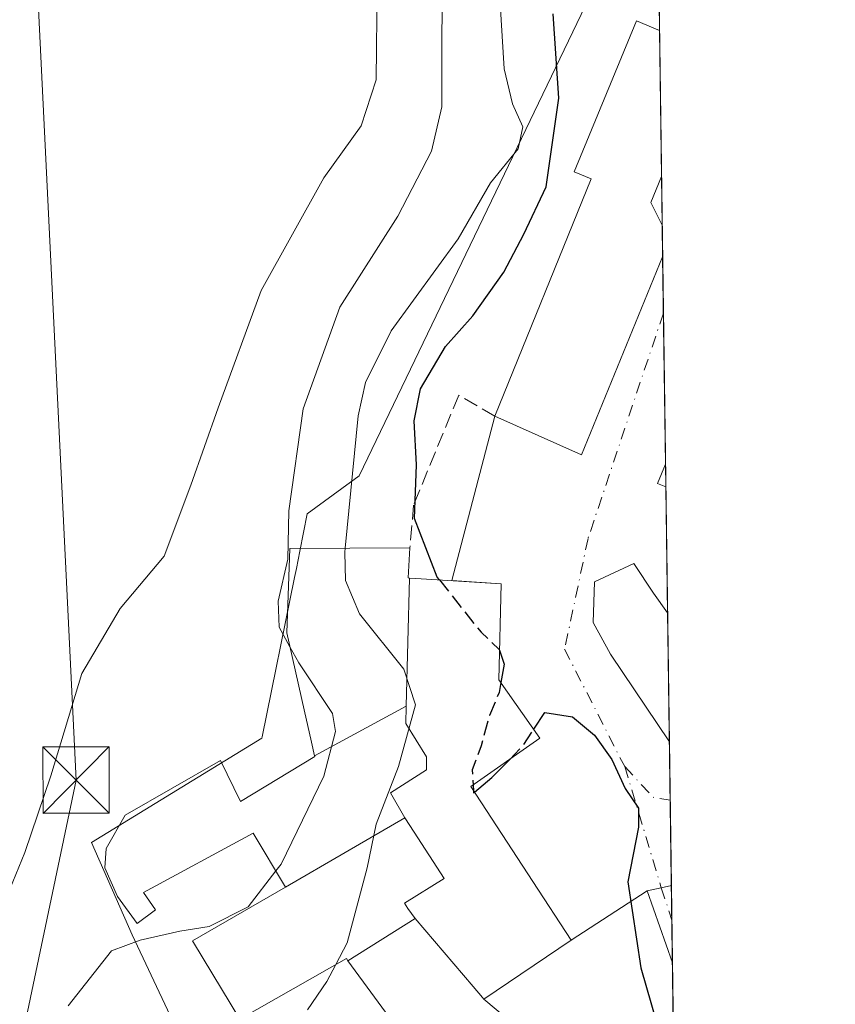
# Model space of a CAD drawing. Units: metres. Extents: x 594770 to 598266, y 4657357 to 4659720.
# Drawn here: x 598157 to 598249, y 4658725 to 4658836 of the extents above; entities that cross this region are included whole.
import ezdxf

# ---------------------------------------------------------------- set-up
doc = ezdxf.new("R2010")
doc.units = ezdxf.units.M
doc.header["$MEASUREMENT"] = 0
doc.linetypes.add('DGN Style 3', pattern=[2.307223458686699, 1.648016756204785, -0.6592067024819142])
doc.linetypes.add('DGN Style 4', pattern=[2.6384748266838614, 1.318413404963828, -0.6592067024819142, 0.001648016756204785, -0.6592067024819142])
for name, color, linetype, lineweight in [('Arbolado forestal CxS', 92, 'Continuous', 0), ('Camino Cxs', 7, 'Continuous', 0), ('Camino eje', 30, 'DGN Style 4', 13), ('Comarca CxS', 21, 'Continuous', 0), ('Comunidad Autónoma CxS', 142, 'Continuous', 0), ('Curva de nivel maestra', 30, 'Continuous', 30), ('Curva de nivel maestra oculto', 30, 'DGN Style 3', 30), ('Curva de nivel normal', 30, 'Continuous', 0), ('Edificación Cxs', 1, 'Continuous', 13), ('Edificación industrial Cxs', 135, 'Continuous', 13), ('Municipio CxS', 4, 'Continuous', 0), ('Muro lineal', 1, 'DGN Style 3', 13), ('Núcleo urbano CxS', 7, 'Continuous', 0), ('Provincia CxS', 1, 'Continuous', 0), ('Tendido', 6, 'Continuous', 0), ('Torre de tendido puntual', 7, 'Continuous', 0), ('Vía urbana Cxs', 4, 'Continuous', 0), ('Vía urbana eje', 4, 'DGN Style 4', 0)]:
    doc.layers.add(name, color=color, linetype=linetype, lineweight=lineweight)

# ---------------------------------------------------------------- blocks, each defined once
blk = doc.blocks.new('*U24')
at = {"layer": 'Vía urbana Cxs', "color": 4, "linetype": 'Continuous', "lineweight": 0}
blk.add_polyline3d([(598229.4937000005, 4658809.012900001, 404.0469000000012), (598229.8183000004, 4658785.6259, 403.5354999999981), (598228.9200999998, 4658783.460100001, 402.7825000000012), (598229.8501000004, 4658783.0701, 403.5138000000007), (598229.8539000005, 4658783.068499999, 403.5167999999976), (598230.0508000003, 4658768.874700001, 400.7219999999944), (598228.4755999995, 4658771.101, 400.5328000000009), (598226.2531000003, 4658774.434800001, 400.507700000002), (598221.8081, 4658772.370999999, 400.4236999999994), (598221.6494000005, 4658767.767200001, 400.3929999999964), (598223.6337000001, 4658764.195400001, 400.4070000000065), (598230.2526000004, 4658754.3422, 400.3617999999988), (598230.4776999997, 4658738.1229, 401.3570000000037), (598229.3419000005, 4658737.8862, 401.7764000000025), (598227.7411000002, 4658737.5527, 402.4333000000042), (598219.1901000004, 4658731.970100001, 407.631899999993), (598214.8501000004, 4658738.600099999, 411.0102999999945), (598207.8901000004, 4658749.280099999, 420.0852000000014), (598215.6700999998, 4658754.7601, 406.4979000000022), (598211.0301000001, 4658761.3201, 414.1186000000016), (598211.2901, 4658772.1501, 405.195200000002), (598205.7281, 4658772.4954, 412.2758999999933), (598210.5800999999, 4658791.030099999, 403.5611999999965), (598220.3300999999, 4658786.670100001, 402.5681000000041), (598229.4801000003, 4658808.9801, 404.0540000000037)], close=True, dxfattribs=at)
blk.add_3dface([(598229.3685, 4658818.026500001, 404.7461000000039), (598229.4445000002, 4658812.5615, 404.4689999999973), (598229.4401000004, 4658812.5701, 404.4729999999981), (598228.1700999998, 4658815.100099999, 405.6064000000042)], dxfattribs=at)
blk = doc.blocks.new('5TTEND')
at = {"layer": 'Torre de tendido puntual', "color": 7, "linetype": 'Continuous', "lineweight": 0}
for p, q in [((-0.375, 0.3754), (0.375, -0.3746)), ((0.3720000000000001, 0.3784000000000001), (-0.3720000000000001, -0.3776))]:
    blk.add_line(p, q, dxfattribs=at)
at = {"layer": 'Torre de tendido puntual', "color": 7, "linetype": 'Continuous', "lineweight": 0, "flags": 128}
blk.add_lwpolyline([(-0.375, -0.3746), (0.375, -0.3746), (0.375, 0.3754), (-0.375, 0.3754), (-0.3720000000000001, -0.3776)], dxfattribs=at)

msp = doc.modelspace()

# ---------------------------------------------------------------- linework, layer by layer
at = {"layer": 'Arbolado forestal CxS', "color": 92, "linetype": 'Continuous', "lineweight": 0}
for points in [[(598223.6957, 4658843.356899999, 401.2409999999945), (598195.3031000001, 4658784.308900001, 395.0048999999999), (598189.4336000001, 4658780.040899999, 391.1867999999959), (598188.6074999999, 4658775.827299999, 391.0898000000016), (598188.2210999997, 4658773.855699999, 391.0494000000036), (598188.0151000004, 4658772.846700001, 391.0250999999989), (598184.3470000001, 4658754.883300001, 386.9309000000067), (598184.3217000002, 4658754.7601, 386.9137000000046), (598165.1158999996, 4658742.988299999, 387.2407999999996), (598169.7034999998, 4658732.576099999, 389.4523999999947), (598173.9676999999, 4658723.5077, 393.1784999999945)], [(598223.6957, 4658843.356899999, 401.2409999999945), (598195.3031000001, 4658784.308900001, 395.0048999999999), (598189.4336000001, 4658780.040899999, 391.1867999999959), (598188.6074999999, 4658775.827299999, 391.0898000000016), (598188.2210999997, 4658773.855699999, 391.0494000000036), (598188.0151000004, 4658772.846700001, 391.0250999999989), (598184.3470000001, 4658754.883300001, 386.9309000000067), (598184.3217000002, 4658754.7601, 386.9137000000046), (598165.1158999996, 4658742.988299999, 387.2407999999996), (598169.7034999998, 4658732.576099999, 389.4523999999947), (598173.9676999999, 4658723.5077, 393.1784999999945), (598174.5044, 4658716.0405, 399.0473999999958), (598166.5012999997, 4658680.8433, 401.4627000000037), (598167.7594999997, 4658679.250299999, 401.6882999999943)]]:
    msp.add_polyline3d(points, dxfattribs=at)
at = {"layer": 'Camino Cxs', "color": 7, "linetype": 'Continuous', "lineweight": 0, "extrusion": (-0.2037480389648162, 0.9790232182011425, 0.0005242528686330826), "elevation": 4439124.713472205, "flags": 128}
msp.add_lwpolyline([(-1534887.699648397, -1924.790829763613), (-1534889.334818961, -1925.447729853886), (-1534890.495000476, -1925.867129911519)], dxfattribs=at)
at = {"layer": 'Camino Cxs', "color": 7, "linetype": 'Continuous', "lineweight": 0, "extrusion": (-0.04433838277569896, 0.1262595030757374, 0.9910058757120987), "elevation": 562084.2515571278, "flags": 128}
msp.add_lwpolyline([(-2108027.774627908, -4159557.665502726), (-2108027.774627908, -4159566.368344197)], dxfattribs=at)
at = {"layer": 'Camino Cxs', "color": 7, "linetype": 'Continuous', "lineweight": 0, "extrusion": (-0.003462693742392605, 0.2491851709747879, 0.9684496684486563), "elevation": 1159205.66077862, "flags": 128}
msp.add_lwpolyline([(-662904.612555887, -4503167.826434811), (-662904.6125558869, -4503158.834392215)], dxfattribs=at)
at = {"layer": 'Camino Cxs', "color": 7, "linetype": 'Continuous', "lineweight": 0}
msp.add_3dface([(598227.7411000002, 4658737.5527, 402.4333000000042), (598229.3419000005, 4658737.8862, 401.7764000000025), (598230.4776999997, 4658738.1229, 401.3570000000037), (598230.5986000003, 4658729.4154, 403.5978000000032)], dxfattribs=at)
at = {"layer": 'Camino eje', "color": 30, "linetype": 'DGN Style 4', "lineweight": 13, "extrusion": (-0.04393195801613637, 0.1343218878322573, 0.9899634404936615), "elevation": 599886.8254183574, "flags": 128}
msp.add_lwpolyline([(-2016808.107129724, -4199325.904938394), (-2016808.107129724, -4199322.039344561)], dxfattribs=at)
at = {"layer": 'Comarca CxS', "color": 21, "linetype": 'Continuous', "lineweight": 0, "flags": 128}
msp.add_lwpolyline([(596351.6826694196, 4657380.854273627), (594801.4600006987, 4657359.719983436), (594780.2915378019, 4658940.745109726), (594770.4900007005, 4659672.799983412), (597624.3255015338, 4659711.735946354), (598216.8500007233, 4659719.819983411), (598248.960000724, 4657406.719983435)], close=True, dxfattribs=at)
at = {"layer": 'Comunidad Autónoma CxS', "color": 142, "linetype": 'Continuous', "lineweight": 0, "flags": 128}
msp.add_lwpolyline([(596351.6826694196, 4657380.854273627), (594801.4600006987, 4657359.719983436), (594780.2915378019, 4658940.745109726), (594770.4900007005, 4659672.799983412), (597624.3255015338, 4659711.735946354), (598216.8500007233, 4659719.819983411), (598248.960000724, 4657406.719983435)], close=True, dxfattribs=at)
at = {"layer": 'Curva de nivel maestra', "color": 30, "linetype": 'Continuous', "lineweight": 30, "elevation": 400, "flags": 128}
for points in [[(598204.3326000003, 4658772.5821), (598204.0800000001, 4658772.9001), (598201.54, 4658779.4901), (598201.7400000002, 4658785.5601), (598201.4699999997, 4658790.4901), (598202.2000000002, 4658794.100099999), (598205.0300000003, 4658798.9001), (598208.1100000005, 4658802.350099999), (598211.5999999996, 4658807.2401), (598213.8499999996, 4658811.530099999), (598216.3499999996, 4658816.860099999), (598217.79, 4658826.860099999), (598217.1600000003, 4658836.360099999)], [(598211.1101000002, 4658764.657000001), (598211.6200000001, 4658763.0801), (598211.2551999995, 4658761.001800001)], [(598214.9664000003, 4658755.754899999), (598216.2000000002, 4658757.640100001), (598219.3200000003, 4658757.140100001), (598221.8200000003, 4658755.0801), (598223.75, 4658752.3301), (598225.2699999996, 4658749.090100001), (598226.7599999999, 4658746.870100001), (598226.7800000003, 4658744.7301), (598225.5599999996, 4658738.540100001), (598227.0199999996, 4658728.870100001), (598228.7999999998, 4658722.7301), (598229.8700000001, 4658712.170100001), (598225.9199999999, 4658705.190099999), (598223.4299999997, 4658702.5101), (598219.2000000002, 4658700.0001), (598213.8200000003, 4658699.120100001), (598213.3317, 4658699.3815)], [(598208.2829, 4658748.677200001), (598210.25, 4658750.3101), (598212.2522, 4658752.352700001)], [(598208.1371999999, 4658749.4542), (598208.1749999998, 4658748.842800001)]]:
    msp.add_lwpolyline(points, dxfattribs=at)
at = {"layer": 'Curva de nivel maestra oculto', "color": 30, "linetype": 'DGN Style 3', "lineweight": 30, "elevation": 400, "flags": 128}
for points in [[(598204.3326000003, 4658772.5821), (598209.0199999996, 4658766.6801), (598211.0800000001, 4658764.7501), (598211.1101000002, 4658764.657000001)], [(598211.2551999995, 4658761.001800001), (598211.0599999996, 4658759.890100001), (598209.9600000001, 4658757.300100001), (598209.0300000003, 4658753.890100001), (598208.0300000003, 4658751.190099999), (598208.1371999999, 4658749.4542)], [(598212.2522, 4658752.352700001), (598213.7199999997, 4658753.850099999), (598214.9664000003, 4658755.754899999)], [(598208.1749999998, 4658748.842800001), (598208.1900000004, 4658748.600099999), (598208.2829, 4658748.677200001)]]:
    msp.add_lwpolyline(points, dxfattribs=at)
at = {"layer": 'Curva de nivel normal', "color": 30, "linetype": 'Continuous', "lineweight": 0, "flags": 128}
for points, elevation in [([(598227.9910000004, 4658917.260299999), (598227.3200000003, 4658916.1801), (598221.7800000003, 4658909.360099999), (598216.8600000005, 4658902.200099999), (598207.7300000006, 4658890.530099999), (598201.2999999998, 4658881.170100001), (598196.4500000002, 4658872.4101), (598194.8799999999, 4658867.5001), (598195.5199999996, 4658863.4001), (598198.2999999998, 4658858.700099999), (598202.5199999996, 4658853.4001), (598204.6399999997, 4658844.530099999), (598204.5899999999, 4658825.880100001), (598203.4299999997, 4658820.9101), (598199.6299999999, 4658813.5801), (598193.0999999996, 4658803.3201), (598188.9600000001, 4658791.840100001), (598187.3600000005, 4658780.350099999), (598187.25, 4658774.920100001), (598186.1500000004, 4658770.1801), (598186.25, 4658767.2601), (598187.4715999998, 4658765.0525)], 390), ([(598193.7032000005, 4658776.137), (598195.1799999997, 4658791.0701), (598195.9900000002, 4658794.840100001), (598198.8799999999, 4658800.6501), (598206.4600000001, 4658811.020099999), (598210.0800000001, 4658817.3101), (598213.2000000002, 4658821.170100001), (598213.7400000002, 4658823.620100001), (598212.5599999996, 4658826.2401), (598211.6500000004, 4658830.1601), (598211.1799999997, 4658837.550100001), (598210.9800000006, 4658847.970100001), (598209.6299999999, 4658854.960100001), (598207.0599999996, 4658858.8201), (598203.6600000003, 4658861.4001), (598201.8099999996, 4658863.5801), (598201.1600000003, 4658866.5701), (598202.3899999997, 4658871.050100001), (598207.1200000001, 4658880.200099999), (598211.4100000003, 4658886.530099999), (598218.4199999999, 4658894.530099999), (598224.2800000003, 4658900.800100001), (598228.1051000003, 4658909.040100001)], 395), ([(598197.3200000003, 4658839.6501), (598197.1900000004, 4658828.9301), (598195.5, 4658823.7601), (598191.3200000003, 4658817.880100001), (598184.2300000006, 4658805.1801), (598179.3799999999, 4658791.9801), (598176.2999999998, 4658783.2601), (598173.29, 4658775.2601), (598168.3399999999, 4658769.340100001), (598164.0099999999, 4658762.020099999), (598160.54, 4658750.4901), (598157.5999999996, 4658741.870100001), (598155.2300000006, 4658736.090100001), (598150.4900000002, 4658732.7301), (598147.6200000001, 4658729.140100001), (598146.5599999996, 4658724.300100001)], 385), ([(598193.7032000005, 4658776.137), (598193.6600000003, 4658775.700099999), (598193.7300000006, 4658772.530099999), (598195.3200000003, 4658768.7401), (598200.3099999996, 4658762.530099999), (598201.6399999997, 4658758.5001), (598199.7199999997, 4658751.5601), (598197.2000000002, 4658745.040100001), (598196.1799999997, 4658740.130100001), (598193.9400000004, 4658731.690099999), (598192.6571000004, 4658729.247)], 395), ([(598187.4715999998, 4658765.0525), (598188.4800000006, 4658763.2301), (598192.29, 4658757.540100001), (598192.6299999999, 4658755.4901), (598191.3200000003, 4658750.460100001), (598186.4800000006, 4658740.5601), (598185.8842000002, 4658739.7786)], 390), ([(598185.8842000002, 4658739.7786), (598182.79, 4658735.720100001), (598178.3899999997, 4658733.520099999), (598175.0599999996, 4658732.9801), (598170.5899999999, 4658731.9801), (598167.3799999999, 4658730.7601), (598162.4800000006, 4658724.590100001)], 390), ([(598192.6571000004, 4658729.247), (598191.6399999997, 4658727.3101), (598189.4800000006, 4658724.140100001)], 395)]:
    msp.add_lwpolyline(points, dxfattribs=dict(at, elevation=elevation))
at = {"layer": 'Edificación Cxs', "color": 1, "linetype": 'Continuous', "lineweight": 13, "flags": 128}
for points, elevation in [([(598229.4801000003, 4658808.9801), (598220.3300999999, 4658786.670100001), (598210.5800999999, 4658791.030099999), (598221.4401000004, 4658817.780099999), (598219.5401, 4658818.550100001), (598226.5500999996, 4658835.5801), (598229.1401000004, 4658834.5001), (598229.3685, 4658818.026500001), (598228.1700999998, 4658815.100099999), (598229.4401000004, 4658812.5701), (598229.4445000002, 4658812.5615), (598229.4937000005, 4658809.012900001)], 406.1291000000058), ([(598200.9703000003, 4658772.7907), (598200.5913000006, 4658758.346200001), (598190.2664000001, 4658752.748500001), (598189.9162999997, 4658754.291300001), (598189.0891000004, 4658757.932399999), (598187.1201, 4658766.600099999), (598187.4600999998, 4658776.100099999), (598201.0100999996, 4658776.1801), (598200.8201000001, 4658772.800100001)], 416.4087), ([(598200.4293000001, 4658745.766200001), (598186.9797999999, 4658737.939900001), (598183.3501000004, 4658744.030099999), (598170.9700999996, 4658737.370100001), (598172.3201000001, 4658735.380100001), (598170.2600999996, 4658733.850099999), (598168.0301000001, 4658736.890100001), (598166.6201, 4658740.140100001), (598166.7500999998, 4658742.300100001), (598168.9001000002, 4658746.050100001), (598179.6700999998, 4658752.220100001), (598181.9200999998, 4658747.600099999), (598190.2801000001, 4658752.690099999), (598190.2664000001, 4658752.748500001), (598200.5913000006, 4658758.346200001), (598200.5510999998, 4658756.414100001), (598202.8901000004, 4658752.655099999), (598202.8901000004, 4658751.1941), (598198.8151000004, 4658748.598099999)], 419.8910000000032), ([(598201.5903000003, 4658734.4202), (598194.0240000002, 4658729.6687), (598193.8400999998, 4658729.920100001), (598181.8201000001, 4658723.0801), (598177.7062999997, 4658729.9079), (598176.5000999998, 4658731.9101), (598186.9797999999, 4658737.939900001), (598200.4293000001, 4658745.766200001), (598201.4710999997, 4658744.140100001), (598204.8761, 4658738.947100001), (598200.3951000003, 4658736.1601), (598200.7770999996, 4658735.563100001)], 422.8950000000043), ([(598209.3300999999, 4658725.3301), (598219.3300999999, 4658716.960100001), (598212.5500999996, 4658708.7601), (598200.6514999997, 4658718.2415), (598199.2100999998, 4658719.390100001), (598198.0301000001, 4658718.090100001), (598196.9401000004, 4658719.120100001), (598197.9200999998, 4658720.6601), (598198.8201000001, 4658719.960100001), (598200.0301000001, 4658721.4801), (598194.0240000002, 4658729.6687), (598201.5903000003, 4658734.4202), (598208.1253000004, 4658726.745200001), (598209.1780000003, 4658725.5089), (598209.3093999998, 4658725.354499999)], 418.4308000000021)]:
    msp.add_lwpolyline(points, close=True, dxfattribs=dict(at, elevation=elevation))
at = {"layer": 'Edificación Cxs', "color": 1, "linetype": 'Continuous', "lineweight": 13, "extrusion": (-0.0004687538187778482, 0.03377980275161312, 0.9994291896857523), "elevation": 157498.0468565813, "flags": 128}
msp.add_lwpolyline([(-662814.7991948067, -4647417.355220161), (-662814.7991948067, -4647400.870624549)], dxfattribs=at)
at = {"layer": 'Edificación Cxs', "color": 1, "linetype": 'Continuous', "lineweight": 13, "extrusion": (0.6310132975632662, -0.03052934871743899, 0.7751710631629782), "elevation": 235573.7538651441, "flags": 128}
msp.add_lwpolyline([(4682284.377047812, -288412.8360987612), (4682281.396159043, -288411.4744872012), (4682278.9304876, -288413.2686053383), (4682278.922105445, -288413.2747206668)], dxfattribs=at)
at = {"layer": 'Edificación Cxs', "color": 1, "linetype": 'Continuous', "lineweight": 13, "extrusion": (0.001637316505788869, -0.1180931184965217, 0.9930011755070718), "elevation": -548792.5746429821, "flags": 128}
msp.add_lwpolyline([(662758.424562423, 4617574.157024534), (662758.424562423, 4617570.583070002)], dxfattribs=at)
at = {"layer": 'Edificación Cxs', "color": 1, "linetype": 'Continuous', "lineweight": 13, "extrusion": (0.06053834514660533, -0.09103180929321397, 0.9940061963910057), "elevation": -387482.3556871313, "flags": 128}
msp.add_lwpolyline([(3077963.470009293, 3526808.484806095), (3077943.496749994, 3526794.893065523), (3077937.79247278, 3526803.977093763)], dxfattribs=at)
at = {"layer": 'Edificación Cxs', "color": 1, "linetype": 'Continuous', "lineweight": 13, "extrusion": (0.0736924808148073, 0.1790454466221635, 0.9810770338333425), "elevation": 878619.9571543002, "flags": 128}
msp.add_lwpolyline([(1219975.245732929, -4449951.401940725), (1219975.245732929, -4449951.365787025)], dxfattribs=at)
at = {"layer": 'Edificación Cxs', "color": 1, "linetype": 'Continuous', "lineweight": 13, "extrusion": (-0.5731171415862159, 0.6470860240721511, 0.5028085316206766), "elevation": 2671994.342626815, "flags": 128}
msp.add_lwpolyline([(-3536695.664875927, -1553792.173173196), (-3536693.281618764, -1553787.391462815), (-3536693.387825673, -1553787.179407674)], dxfattribs=at)
at = {"layer": 'Edificación Cxs', "color": 1, "linetype": 'Continuous', "lineweight": 13}
for points in [[(598210.5800999999, 4658791.030099999, 403.5611999999965), (598221.4401000004, 4658817.780099999, 406.1291000000056), (598219.5401, 4658818.550100001, 404.0948000000063), (598226.5500999996, 4658835.5801, 403.1889999999985), (598229.1398, 4658834.5001, 404.1892999999982)], [(598200.0301000001, 4658721.4801, 405.1800999999978), (598194.0242999997, 4658729.6689, 406.6183000000019), (598193.8400999998, 4658729.920100001, 406.9538999999932), (598181.8201000001, 4658723.0801, 404.7841000000044), (598177.7062999997, 4658729.9079, 402.6156000000047), (598176.5000999998, 4658731.9101, 400.9245999999985), (598186.9801000003, 4658737.940099999, 407.1367000000027), (598183.3501000004, 4658744.030099999, 400.6641999999993), (598170.9700999996, 4658737.370100001, 395.8475000000035), (598172.3201000001, 4658735.380100001, 395.6894000000029), (598170.2600999996, 4658733.850099999, 393.8549000000057), (598168.0301000001, 4658736.890100001, 393.2599000000046), (598166.6201, 4658740.140100001, 391.357600000003), (598166.7500999998, 4658742.300100001, 390.7673000000068), (598168.9001000002, 4658746.050100001, 390.6506999999983), (598179.6700999998, 4658752.220100001, 389.507500000007), (598181.9200999998, 4658747.600099999, 396.2678000000014), (598190.2801000001, 4658752.690099999, 400.8375999999989), (598190.2666999997, 4658752.7487, 400.8190999999933), (598189.9162999997, 4658754.291300001, 400.3157000000065), (598189.0891000004, 4658757.932399999, 399.1447000000044), (598187.1201, 4658766.600099999, 400.0969999999944), (598187.4600999998, 4658776.100099999, 400.414499999999), (598201.0100999996, 4658776.1801, 406.9943000000058)], [(598200.9703000003, 4658772.7907, 411.3108999999968), (598200.5910999998, 4658758.346100001, 416.4081000000006), (598200.5510999998, 4658756.414100001, 415.633600000001), (598202.8901000004, 4658752.655099999, 418.8221000000049), (598202.8901000004, 4658751.1941, 419.8910000000033), (598198.8151000004, 4658748.598099999, 413.3559999999998), (598200.4291000003, 4658745.766100001, 417.7060999999958), (598201.4710999997, 4658744.140100001, 419.5948999999965), (598204.8761, 4658738.947100001, 422.8950000000041), (598200.3951000003, 4658736.1601, 416.7776000000013), (598200.7770999996, 4658735.563100001, 417.0290999999997), (598201.5900999998, 4658734.420100001, 417.641300000003), (598208.1253000004, 4658726.745200001, 418.4308000000019), (598209.1780000003, 4658725.5089, 414.3212000000058), (598209.3093999998, 4658725.354499999, 413.7994000000036), (598209.3300999999, 4658725.3301, 413.7167999999947)], [(598209.3300999999, 4658725.3301, 413.7167999999947), (598219.3300999999, 4658716.960100001, 402.0503000000026)]]:
    msp.add_polyline3d(points, dxfattribs=at)
at = {"layer": 'Edificación industrial Cxs', "color": 135, "linetype": 'Continuous', "lineweight": 13, "extrusion": (-0.6217804447554023, -0.01438755091998719, 0.7830594338224264), "elevation": -438680.1256246274, "flags": 128}
msp.add_lwpolyline([(-4643697.448958668, 552967.0424725121), (-4643697.450643833, 552967.0378013054), (-4643697.862053238, 552965.8619858467), (-4643700.006495519, 552967.0727001741)], dxfattribs=at)
at = {"layer": 'Edificación industrial Cxs', "color": 135, "linetype": 'Continuous', "lineweight": 13, "extrusion": (0.0001020219133150436, -0.007349601298482179, 0.9999729861112663), "elevation": -33775.65973586278, "flags": 128}
msp.add_lwpolyline([(598229.7740159276, 4658663.212631587), (598229.8095178448, 4658660.655162512)], dxfattribs=at)
at = {"layer": 'Edificación industrial Cxs', "color": 135, "linetype": 'Continuous', "lineweight": 13, "elevation": 422.8950000000043, "flags": 128}
msp.add_lwpolyline([(598209.3300999999, 4658725.3301), (598209.3093999998, 4658725.354499999), (598209.1780000003, 4658725.5089), (598208.1253000004, 4658726.745200001), (598201.5903000003, 4658734.4202), (598200.7770999996, 4658735.563100001), (598200.3951000003, 4658736.1601), (598204.8761, 4658738.947100001), (598201.4710999997, 4658744.140100001), (598200.4293000001, 4658745.766200001), (598198.8151000004, 4658748.598099999), (598202.8901000004, 4658751.1941), (598202.8901000004, 4658752.655099999), (598200.5510999998, 4658756.414100001), (598200.5913000006, 4658758.346200001), (598200.9703000003, 4658772.7907), (598201.6763000004, 4658772.746900001), (598211.2901, 4658772.1501), (598211.0301000001, 4658761.3201), (598215.6700999998, 4658754.7601), (598207.8901000004, 4658749.280099999), (598214.8501000004, 4658738.600099999), (598219.1901000004, 4658731.970100001)], close=True, dxfattribs=at)
at = {"layer": 'Edificación industrial Cxs', "color": 135, "linetype": 'Continuous', "lineweight": 13}
for points in [[(598200.9703000003, 4658772.7907, 411.3108999999968), (598200.5910999998, 4658758.346100001, 416.4081000000006), (598200.5510999998, 4658756.414100001, 415.633600000001), (598202.8901000004, 4658752.655099999, 418.8221000000049), (598202.8901000004, 4658751.1941, 419.8910000000033), (598198.8151000004, 4658748.598099999, 413.3559999999998), (598200.4291000003, 4658745.766100001, 417.7060999999958), (598201.4710999997, 4658744.140100001, 419.5948999999965), (598204.8761, 4658738.947100001, 422.8950000000041), (598200.3951000003, 4658736.1601, 416.7776000000013), (598200.7770999996, 4658735.563100001, 417.0290999999997), (598201.5900999998, 4658734.420100001, 417.641300000003), (598208.1253000004, 4658726.745200001, 418.4308000000019), (598209.1780000003, 4658725.5089, 414.3212000000058), (598209.3093999998, 4658725.354499999, 413.7994000000036), (598209.3300999999, 4658725.3301, 413.7167999999947)], [(598200.9703000003, 4658772.7907, 411.3108999999968), (598201.6763000004, 4658772.746900001, 412.1855999999971), (598211.2901, 4658772.1501, 405.195200000002), (598211.0301000001, 4658761.3201, 414.1186000000016), (598215.6700999998, 4658754.7601, 406.4979000000022), (598207.8901000004, 4658749.280099999, 420.0852000000014), (598214.8501000004, 4658738.600099999, 411.0102999999945), (598219.1901000004, 4658731.970100001, 407.631899999993), (598209.3300999999, 4658725.3301, 413.7167999999947)]]:
    msp.add_polyline3d(points, dxfattribs=at)
msp.add_3dface([(598229.8183000004, 4658785.6259, 403.5354999999981), (598229.8539000005, 4658783.068499999, 403.5354999999981), (598229.8501000004, 4658783.0701, 403.5354999999981), (598228.9200999998, 4658783.460100001, 403.5354999999981)], dxfattribs=at)
at = {"layer": 'Municipio CxS', "color": 4, "linetype": 'Continuous', "lineweight": 0, "flags": 128}
msp.add_lwpolyline([(597624.3255015338, 4659711.735946354), (598216.8500007233, 4659719.819983411), (598248.960000724, 4657406.719983435)], dxfattribs=at)
at = {"layer": 'Muro lineal', "color": 1, "linetype": 'DGN Style 3', "lineweight": 13}
msp.add_polyline3d([(598210.5800999999, 4658791.030099999, 403.5611999999965), (598206.5100999996, 4658793.4001, 401.2707999999984), (598201.4200999998, 4658781.0101, 403.6364999999932), (598201.0100999996, 4658776.1801, 406.9943000000058)], dxfattribs=at)
at = {"layer": 'Núcleo urbano CxS', "color": 7, "linetype": 'Continuous', "lineweight": 0, "extrusion": (-3.278071769500172e-05, 0.00236174314249751, 0.9999972105434862), "elevation": 11384.76983237503, "flags": 128}
msp.add_lwpolyline([(598229.0627366496, 4658827.082290332), (598229.1526371511, 4658820.605272269)], dxfattribs=at)
at = {"layer": 'Núcleo urbano CxS', "color": 7, "linetype": 'Continuous', "lineweight": 0, "extrusion": (-8.556595885369353e-05, 0.006166139019126009, 0.9999809855232566), "elevation": 29077.2364121376, "flags": 128}
msp.add_lwpolyline([(598229.171957701, 4658743.772338204), (598229.4005663939, 4658727.298425022)], dxfattribs=at)
at = {"layer": 'Núcleo urbano CxS', "color": 7, "linetype": 'Continuous', "lineweight": 0, "extrusion": (0.0003764019175725819, -0.02706626933169997, 0.9996335705577623), "elevation": -125470.2834172154, "flags": 128}
msp.add_lwpolyline([(662953.9517836506, 4648355.968325097), (662953.9517836506, 4648350.500793204)], dxfattribs=at)
at = {"layer": 'Núcleo urbano CxS', "color": 7, "linetype": 'Continuous', "lineweight": 0, "extrusion": (0.0003690161927717348, -0.02661566827553082, 0.9996456722405677), "elevation": -123375.4310573676, "flags": 128}
msp.add_lwpolyline([(662758.424562423, 4648434.45539611), (662758.424562423, 4648430.905197123)], dxfattribs=at)
at = {"layer": 'Núcleo urbano CxS', "color": 7, "linetype": 'Continuous', "lineweight": 0, "extrusion": (0.0004188294476774727, -0.03015239999383428, 0.9995452252682245), "elevation": -139822.6292109088, "flags": 128}
msp.add_lwpolyline([(662878.3533934364, 4647948.152429388), (662878.3533934364, 4647941.792023602)], dxfattribs=at)
at = {"layer": 'Núcleo urbano CxS', "color": 7, "linetype": 'Continuous', "lineweight": 0, "extrusion": (0.0003092771000421454, -0.02228011812264551, 0.99975171952046), "elevation": -103212.676155413, "flags": 128}
msp.add_lwpolyline([(662835.9812962321, 4648904.880340802), (662835.981296232, 4648887.844370412)], dxfattribs=at)
at = {"layer": 'Núcleo urbano CxS', "color": 7, "linetype": 'Continuous', "lineweight": 0, "extrusion": (0.000160623829441257, -0.01157125040169747, 0.9999330379401047), "elevation": -53411.21331242012, "flags": 128}
msp.add_lwpolyline([(598229.746215745, 4658479.472659529), (598229.7817204986, 4658476.915088302)], dxfattribs=at)
at = {"layer": 'Núcleo urbano CxS', "color": 7, "linetype": 'Continuous', "lineweight": 0, "extrusion": (0.0001949261135685881, -0.01403725146513907, 0.9999014539318936), "elevation": -64879.26931799932, "flags": 128}
msp.add_lwpolyline([(598229.7643239853, 4658331.313608458), (598229.9614628346, 4658317.118409848)], dxfattribs=at)
at = {"layer": 'Núcleo urbano CxS', "color": 7, "linetype": 'Continuous', "lineweight": 0, "extrusion": (0.0001121928700478614, -0.008083504627095884, 0.9999673216489146), "elevation": -37191.60599553784, "flags": 128}
msp.add_lwpolyline([(598230.0022034085, 4658620.442894709), (598230.2039165904, 4658605.909919886)], dxfattribs=at)
at = {"layer": 'Núcleo urbano CxS', "color": 7, "linetype": 'Continuous', "lineweight": 0, "extrusion": (0.0002664669123607361, -0.01921564637733781, 0.9998153269127683), "elevation": -88961.28916458788, "flags": 128}
msp.add_lwpolyline([(662770.3363943958, 4649160.460405828), (662770.3363943958, 4649153.867454587)], dxfattribs=at)
at = {"layer": 'Núcleo urbano CxS', "color": 7, "linetype": 'Continuous', "lineweight": 0, "extrusion": (-0.0001620634841943827, 0.01167087392487474, 0.9999318798984543), "elevation": 54674.9045935807, "flags": 128}
msp.add_lwpolyline([(598230.4010091539, 4658426.918516402), (598230.5347273694, 4658417.289560604)], dxfattribs=at)
at = {"layer": 'Núcleo urbano CxS', "color": 7, "linetype": 'Continuous', "lineweight": 0, "extrusion": (-0.0006963370410292489, 0.05013756134974893, 0.9987420788454974), "elevation": 233561.0327100907, "flags": 128}
msp.add_lwpolyline([(-662869.5755803229, -4644111.748366852), (-662869.5755803229, -4644107.869413852)], dxfattribs=at)
at = {"layer": 'Núcleo urbano CxS', "color": 7, "linetype": 'Continuous', "lineweight": 0, "extrusion": (-0.0005957959159888087, 0.04292039156025189, 0.9990783177586937), "elevation": 199998.4380754404, "flags": 128}
msp.add_lwpolyline([(-662836.5119755322, -4645678.972565993), (-662836.5119755322, -4645674.133840527)], dxfattribs=at)
at = {"layer": 'Núcleo urbano CxS', "color": 7, "linetype": 'Continuous', "lineweight": 0, "extrusion": (-0.0004486781491730696, 0.03231573879894206, 0.9994776094109349), "elevation": 150682.4006791674, "flags": 128}
msp.add_lwpolyline([(-662849.4390225123, -4647533.239255912), (-662849.4390225122, -4647482.863087581)], dxfattribs=at)
at = {"layer": 'Núcleo urbano CxS', "color": 7, "linetype": 'Continuous', "lineweight": 0}
msp.add_polyline3d([(598229.0499, 4658840.9771, 401.3956000000035), (598232.1382999998, 4658618.5034, 404.5288), (598193.7033000002, 4658646.174500001, 404.332899999994), (598168.1032999996, 4658636.040899999, 404.6515999999974), (598166.5016999999, 4658648.8411, 403.8013999999966), (598170.7695000004, 4658659.507300001, 403.5290999999997), (598174.5049000002, 4658670.7097, 402.9722000000039), (598167.7594999997, 4658679.250299999, 401.6882999999943), (598166.5012999997, 4658680.8433, 401.4627000000037), (598174.5044, 4658716.0405, 399.0473999999958), (598173.9676999999, 4658723.5077, 393.1784999999945), (598169.7034999998, 4658732.576099999, 389.4523999999947), (598165.1158999996, 4658742.988299999, 387.2407999999996), (598184.3217000002, 4658754.7601, 386.9137000000046), (598184.3470000001, 4658754.883300001, 386.9309000000067), (598188.0151000004, 4658772.846700001, 391.0250999999989), (598188.2210999997, 4658773.855699999, 391.0494000000036), (598188.6074999999, 4658775.827299999, 391.0898000000016), (598189.4336000001, 4658780.040899999, 391.1867999999959), (598195.3031000001, 4658784.308900001, 395.0048999999999), (598223.6957, 4658843.356899999, 401.2409999999945), (598224.9781, 4658842.7871, 401.2850999999937)], close=True, dxfattribs=at)
msp.add_polyline3d([(598223.6957, 4658843.356899999, 401.2409999999945), (598195.3031000001, 4658784.308900001, 395.0048999999999), (598189.4336000001, 4658780.040899999, 391.1867999999959), (598188.6074999999, 4658775.827299999, 391.0898000000016), (598188.2210999997, 4658773.855699999, 391.0494000000036), (598188.0151000004, 4658772.846700001, 391.0250999999989), (598184.3470000001, 4658754.883300001, 386.9309000000067), (598184.3217000002, 4658754.7601, 386.9137000000046), (598165.1158999996, 4658742.988299999, 387.2407999999996), (598169.7034999998, 4658732.576099999, 389.4523999999947), (598173.9676999999, 4658723.5077, 393.1784999999945), (598174.5044, 4658716.0405, 399.0473999999958), (598166.5012999997, 4658680.8433, 401.4627000000037), (598167.7594999997, 4658679.250299999, 401.6882999999943)], dxfattribs=at)
at = {"layer": 'Provincia CxS', "color": 1, "linetype": 'Continuous', "lineweight": 0, "flags": 128}
msp.add_lwpolyline([(596351.6826694196, 4657380.854273627), (594801.4600006987, 4657359.719983436), (594780.2915378019, 4658940.745109726), (594770.4900007005, 4659672.799983412), (597624.3255015338, 4659711.735946354), (598216.8500007233, 4659719.819983411), (598248.960000724, 4657406.719983435)], close=True, dxfattribs=at)
at = {"layer": 'Tendido', "color": 6, "linetype": 'Continuous', "lineweight": 0}
msp.add_polyline3d([(598154.2027000004, 4658936.973200001, 385.3586000000068), (598163.3674999997, 4658750.021000001, 389.0984999999928), (598137.3277000004, 4658626.267300001, 401.4934999999969), (598112.8688000003, 4658516.423800001, 407.2140000000072)], dxfattribs=at)
at = {"layer": 'Vía urbana Cxs', "color": 4, "linetype": 'Continuous', "lineweight": 0, "extrusion": (0.6310132975632662, -0.03052934871743899, 0.7751710631629782), "elevation": 235573.7538651441, "flags": 128}
msp.add_lwpolyline([(4682278.922105445, -288413.2747206668), (4682278.9304876, -288413.2686053383), (4682281.396159043, -288411.4744872012), (4682284.377047812, -288412.8360987612)], dxfattribs=at)
at = {"layer": 'Vía urbana Cxs', "color": 4, "linetype": 'Continuous', "lineweight": 0, "extrusion": (0.000704090290931641, -0.05062965027141762, 0.9987172486596274), "elevation": -235048.892858561, "flags": 128}
msp.add_lwpolyline([(662953.9517836506, 4644104.652229266), (662953.9517836507, 4644099.17968092)], dxfattribs=at)
at = {"layer": 'Vía urbana Cxs', "color": 4, "linetype": 'Continuous', "lineweight": 0, "extrusion": (0.06053834514660533, -0.09103180929321397, 0.9940061963910057), "elevation": -387482.3556871313, "flags": 128}
msp.add_lwpolyline([(3077937.79247278, 3526803.977093763), (3077943.496749994, 3526794.893065523), (3077963.470009293, 3526808.484806095)], dxfattribs=at)
at = {"layer": 'Vía urbana Cxs', "color": 4, "linetype": 'Continuous', "lineweight": 0, "extrusion": (0.07509966819728227, 0.1811227308544808, 0.9805889027540916), "elevation": 889139.2513349466, "flags": 128}
msp.add_lwpolyline([(1231784.048110303, -4444605.633544699), (1231784.048110303, -4444605.669755334)], dxfattribs=at)
at = {"layer": 'Vía urbana Cxs', "color": 4, "linetype": 'Continuous', "lineweight": 0, "extrusion": (0.0003033700945186029, -0.02185741344061153, 0.9997610521741043), "elevation": -101244.0794438833, "flags": 128}
msp.add_lwpolyline([(662827.619260569, 4648955.720652505), (662827.6192605689, 4648932.325809822)], dxfattribs=at)
at = {"layer": 'Vía urbana Cxs', "color": 4, "linetype": 'Continuous', "lineweight": 0, "extrusion": (0.1048531550519117, 0.4005403488995611, 0.9102599874646131), "elevation": 1929125.396968172, "flags": 128}
msp.add_lwpolyline([(601109.0270066033, -4240183.317667078), (601109.0270066033, -4240204.365778731)], dxfattribs=at)
at = {"layer": 'Vía urbana Cxs', "color": 4, "linetype": 'Continuous', "lineweight": 0, "extrusion": (-0.6217804447554023, -0.01438755091998719, 0.7830594338224264), "elevation": -438680.1256246274, "flags": 128}
msp.add_lwpolyline([(-4643700.006495519, 552967.0727001741), (-4643697.862053238, 552965.8619858467), (-4643697.450643833, 552967.0378013054), (-4643697.448958668, 552967.0424725121)], dxfattribs=at)
at = {"layer": 'Vía urbana Cxs', "color": 4, "linetype": 'Continuous', "lineweight": 0, "extrusion": (0.002682149667654395, -0.1931501565528115, 0.9811655431662818), "elevation": -897844.2203406794, "flags": 128}
msp.add_lwpolyline([(662859.4150319837, 4562524.734404172), (662859.4150319837, 4562510.266745242)], dxfattribs=at)
at = {"layer": 'Vía urbana Cxs', "color": 4, "linetype": 'Continuous', "lineweight": 0, "extrusion": (-0.0008498001610815288, 0.06123166933666278, 0.9981232191016958), "elevation": 285154.5396459304, "flags": 128}
msp.add_lwpolyline([(-662822.6732970106, -4641252.482753498), (-662822.6732970105, -4641236.23129112)], dxfattribs=at)
at = {"layer": 'Vía urbana Cxs', "color": 4, "linetype": 'Continuous', "lineweight": 0, "extrusion": (0.3798767081028673, 0.2480060472914157, 0.8911715250993026), "elevation": 1383006.507895804, "flags": 128}
msp.add_lwpolyline([(3573950.711950369, -2715857.412453508), (3573950.711950369, -2715845.953375634)], dxfattribs=at)
at = {"layer": 'Vía urbana Cxs', "color": 4, "linetype": 'Continuous', "lineweight": 0, "extrusion": (-0.2037480389648162, 0.9790232182011425, 0.0005242528686330826), "elevation": 4439124.713472205, "flags": 128}
msp.add_lwpolyline([(-1534887.699648397, -1924.790829763613), (-1534889.334818961, -1925.447729853886), (-1534890.495000476, -1925.867129911519)], dxfattribs=at)
at = {"layer": 'Vía urbana Cxs', "color": 4, "linetype": 'Continuous', "lineweight": 0}
for points in [[(598230.0509000003, 4658768.874700001, 400.7219999999944), (598228.4755999995, 4658771.101, 400.5328000000009), (598226.2531000003, 4658774.434800001, 400.507700000002), (598221.8081, 4658772.370999999, 400.4236999999994), (598221.6494000005, 4658767.767200001, 400.3929999999964), (598223.6337000001, 4658764.195400001, 400.4070000000065), (598230.2526000004, 4658754.3422, 400.3617999999988)], [(598219.1901000004, 4658731.970100001, 407.631899999993), (598214.8501000004, 4658738.600099999, 411.0102999999945), (598207.8901000004, 4658749.280099999, 420.0852000000014), (598215.6700999998, 4658754.7601, 406.4979000000022), (598211.0301000001, 4658761.3201, 414.1186000000016), (598211.2901, 4658772.1501, 405.195200000002), (598205.7281, 4658772.4954, 412.2758999999933)]]:
    msp.add_polyline3d(points, dxfattribs=at)
at = {"layer": 'Vía urbana eje', "color": 4, "linetype": 'DGN Style 4', "lineweight": 0, "extrusion": (-0.03261604204606719, 0.1079251926546925, 0.9936238456235321), "elevation": 483682.5251496899, "flags": 128}
msp.add_lwpolyline([(-1920366.738411923, -4259117.542539034), (-1920366.738411924, -4259103.192580257)], dxfattribs=at)
at = {"layer": 'Vía urbana eje', "color": 4, "linetype": 'DGN Style 4', "lineweight": 0, "extrusion": (-0.03795048956357435, -0.02169127556472978, 0.9990441676453851), "elevation": -123357.4271781238, "flags": 128}
msp.add_lwpolyline([(-3747829.260269816, 2828497.519412592), (-3747824.600167807, 2828498.635807285), (-3747823.430863423, 2828500.095356086)], dxfattribs=at)
at = {"layer": 'Vía urbana eje', "color": 4, "linetype": 'DGN Style 4', "lineweight": 0}
msp.add_polyline3d([(598229.5818999996, 4658802.655999999, 402.4326000000001), (598221.0894999999, 4658777.252699999, 400.4864999999991), (598218.4436999997, 4658764.7643, 400.5344000000041), (598225.2171, 4658751.5351, 400.1585000000051)], dxfattribs=at)

# ---------------------------------------------------------------- block references
at = {"layer": 'Torre de tendido puntual', "color": 7, "linetype": 'Continuous', "lineweight": 0, "xscale": 10, "yscale": 10, "zscale": 10}
msp.add_blockref('5TTEND', (598163.3674999997, 4658750.021000001, 389.0984999999928), dxfattribs=at)
at = {"layer": 'Vía urbana Cxs', "color": 4, "linetype": 'Continuous', "lineweight": 0}
msp.add_blockref('*U24', (0, 0), dxfattribs=at)

doc.saveas('drawing.dxf')
